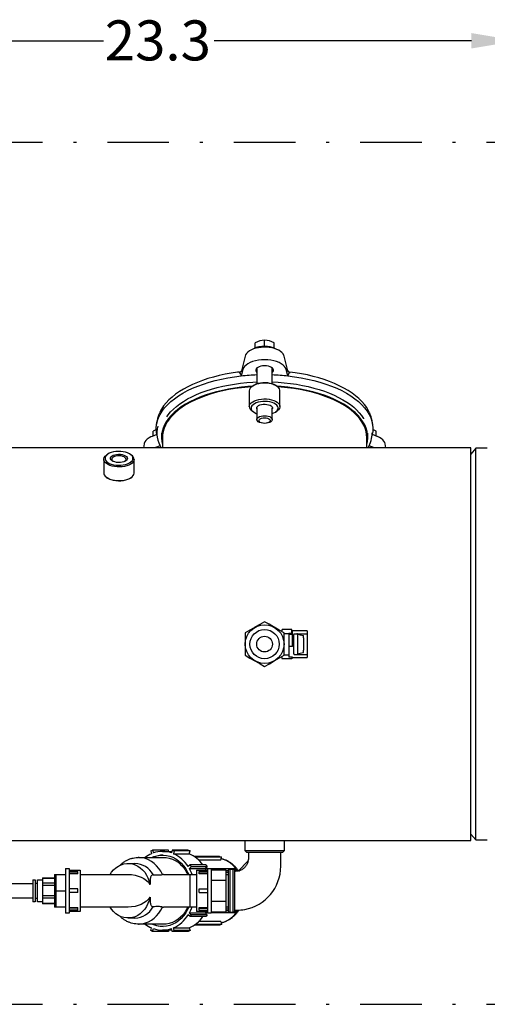
# Model space of a CAD drawing. Units: millimetres. Extents: x -269 to -60, y 259 to 415.
# Drawn here: x -136 to -121, y 303 to 335 of the extents above; entities that cross this region are included whole.
import ezdxf

# ---------------------------------------------------------------- set-up
doc = ezdxf.new("R2010")
doc.units = ezdxf.units.MM
doc.linetypes.add('DASHDOT', pattern=[1, 0.5, -0.25, 0, -0.25])
doc.linetypes.add('SLD-Solid', pattern=[0])
doc.layers.add('CENTER', color=7, linetype='Continuous')
doc.styles.add('style13', font='arialbd.ttf', dxfattribs={"height": 1.3})

msp = doc.modelspace()

# ---------------------------------------------------------------- linework, layer by layer
at = {"color": 7, "linetype": 'Continuous', "lineweight": 25}
for p, q in [((-141.813, 334.08), (-133.465, 334.08)), ((-121.526, 334.08), (-129.874, 334.08)), ((-128.863, 307.774), (-128.863, 308.111)), ((-127.604, 308.111), (-127.604, 307.774)), ((-131.928, 307.77), (-131.867, 307.795)), ((-131.928, 307.77), (-131.904, 307.679)), ((-131.867, 307.795), (-131.842, 307.704)), ((-131.354, 307.795), (-131.867, 307.795)), ((-131.731, 307.615), (-131.626, 307.633)), ((-131.626, 307.633), (-131.521, 307.636)), ((-131.547, 307.755), (-131.239, 307.755)), ((-131.521, 307.636), (-131.416, 307.625)), ((-131.416, 307.625), (-131.312, 307.601)), ((-131.343, 307.755), (-131.354, 307.795)), ((-131.228, 307.795), (-131.253, 307.704)), ((-131.228, 307.795), (-131.166, 307.77)), ((-130.715, 307.795), (-131.228, 307.795)), ((-131.166, 307.77), (-131.191, 307.679)), ((-131.191, 307.679), (-130.678, 307.679)), ((-130.654, 307.77), (-131.166, 307.77)), ((-130.715, 307.795), (-130.654, 307.77)), ((-130.678, 307.679), (-130.654, 307.77)), ((-128.824, 307.734), (-128.863, 307.774)), ((-127.604, 307.774), (-128.863, 307.774)), ((-128.824, 307.734), (-127.643, 307.734)), ((-127.604, 307.774), (-127.643, 307.734)), ((-132.977, 307.274), (-132.891, 307.316)), ((-132.891, 307.316), (-132.801, 307.345)), ((-132.801, 307.345), (-132.709, 307.359)), ((-132.709, 307.359), (-132.616, 307.359)), ((-132.662, 307.361), (-132.439, 307.361)), ((-132.616, 307.359), (-132.524, 307.345)), ((-132.524, 307.345), (-132.434, 307.316)), ((-132.434, 307.316), (-132.348, 307.274)), ((-132.328, 307.558), (-132.341, 307.558)), ((-132.328, 307.558), (-131.503, 307.558)), ((-132.299, 307.557), (-132.328, 307.558)), ((-132.198, 307.546), (-132.299, 307.557)), ((-132.098, 307.521), (-132.198, 307.546)), ((-132.001, 307.482), (-132.098, 307.521)), ((-131.908, 307.43), (-132.001, 307.482)), ((-131.821, 307.366), (-131.908, 307.43)), ((-131.894, 307.558), (-131.833, 307.584)), ((-131.833, 307.584), (-131.731, 307.615)), ((-131.74, 307.29), (-131.821, 307.366)), ((-131.503, 307.558), (-131.426, 307.554)), ((-131.426, 307.554), (-131.326, 307.536)), ((-131.326, 307.536), (-131.227, 307.505)), ((-131.312, 307.601), (-131.212, 307.563)), ((-131.227, 307.505), (-131.132, 307.46)), ((-131.212, 307.563), (-131.115, 307.511)), ((-131.132, 307.46), (-131.042, 307.402)), ((-131.115, 307.511), (-131.024, 307.447)), ((-131.042, 307.402), (-130.958, 307.332)), ((-131.024, 307.447), (-130.939, 307.372)), ((-130.958, 307.332), (-130.881, 307.251)), ((-130.939, 307.372), (-130.861, 307.285)), ((-130.65, 307.315), (-130.714, 307.259)), ((-130.65, 307.315), (-130.612, 307.251)), ((-130.137, 307.315), (-130.65, 307.315)), ((-129.694, 307.592), (-130.52, 307.592)), ((-129.632, 307.567), (-130.485, 307.567)), ((-129.658, 307.473), (-130.375, 307.473)), ((-130.137, 307.315), (-130.099, 307.251)), ((-129.694, 307.592), (-129.632, 307.567)), ((-129.658, 307.473), (-129.632, 307.567)), ((-128.775, 307.432), (-129.083, 307.124)), ((-128.765, 307.426), (-128.775, 307.432)), ((-135.046, 307.007), (-134.692, 307.007)), ((-135.046, 307.007), (-135.046, 305.944)), ((-135.007, 307.007), (-135.007, 305.944)), ((-134.692, 307.203), (-134.573, 307.203)), ((-134.692, 307.203), (-134.692, 305.747)), ((-134.573, 307.203), (-134.573, 305.747)), ((-134.573, 307.144), (-134.219, 307.144)), ((-134.298, 307.103), (-134.573, 307.103)), ((-134.298, 307.044), (-134.573, 307.044)), ((-134.298, 307.023), (-134.573, 307.023)), ((-134.298, 307.023), (-134.298, 307.103)), ((-134.219, 307.144), (-134.219, 305.806)), ((-134.219, 307.005), (-132.662, 307.005)), ((-133.248, 307.005), (-133.2, 307.075)), ((-133.2, 307.075), (-133.133, 307.152)), ((-133.133, 307.152), (-133.058, 307.219)), ((-133.058, 307.219), (-132.977, 307.274)), ((-132.348, 307.274), (-132.267, 307.219)), ((-132.267, 307.219), (-132.192, 307.152)), ((-132.192, 307.152), (-132.125, 307.075)), ((-132.125, 307.075), (-132.066, 306.987)), ((-132.066, 306.987), (-132.018, 306.891)), ((-131.668, 307.203), (-131.74, 307.29)), ((-131.603, 307.107), (-131.668, 307.203)), ((-131.549, 307.002), (-131.603, 307.107)), ((-131.516, 307.005), (-130.44, 307.005)), ((-130.881, 307.251), (-130.812, 307.16)), ((-130.861, 307.285), (-130.792, 307.188)), ((-130.812, 307.16), (-130.752, 307.06)), ((-130.792, 307.188), (-130.732, 307.083)), ((-130.752, 307.06), (-130.725, 307.005)), ((-130.732, 307.083), (-130.696, 307.005)), ((-130.612, 307.251), (-130.676, 307.195)), ((-130.676, 307.195), (-130.163, 307.195)), ((-130.656, 307.007), (-130.44, 307.007)), ((-130.656, 307.007), (-130.656, 305.944)), ((-130.099, 307.251), (-130.612, 307.251)), ((-130.44, 307.144), (-130.085, 307.144)), ((-130.44, 307.144), (-130.44, 305.806)), ((-130.361, 307.023), (-130.361, 307.103)), ((-130.361, 307.103), (-130.085, 307.103)), ((-130.361, 307.044), (-130.085, 307.044)), ((-130.085, 307.023), (-130.361, 307.023)), ((-130.163, 307.195), (-130.099, 307.251)), ((-130.163, 307.195), (-130.136, 307.144)), ((-130.085, 307.19), (-130.16, 307.19)), ((-130.085, 307.203), (-129.967, 307.203)), ((-130.085, 307.203), (-130.085, 305.747)), ((-129.967, 307.203), (-129.967, 305.747)), ((-129.204, 307.19), (-129.967, 307.19)), ((-129.967, 307.157), (-129.495, 307.157)), ((-129.495, 307.157), (-129.495, 305.793)), ((-129.416, 307.126), (-129.495, 307.126)), ((-129.416, 307.068), (-129.495, 307.068)), ((-129.495, 307.007), (-129.416, 307.007)), ((-129.416, 307.12), (-129.416, 305.83)), ((-129.355, 307.181), (-129.262, 307.181)), ((-129.355, 305.769), (-129.355, 307.181)), ((-129.262, 307.181), (-129.262, 305.769)), ((-129.204, 307.19), (-129.166, 307.126)), ((-129.166, 307.126), (-129.201, 307.126)), ((-129.201, 307.095), (-129.166, 307.126)), ((-129.201, 305.83), (-129.201, 307.12)), ((-129.083, 307.124), (-129.049, 307.124)), ((-137.716, 306.711), (-135.755, 306.711)), ((-135.755, 306.835), (-135.676, 306.835)), ((-135.755, 306.835), (-135.755, 306.115)), ((-135.676, 306.835), (-135.676, 306.115)), ((-135.676, 306.725), (-135.597, 306.725)), ((-135.597, 306.835), (-135.44, 306.835)), ((-135.597, 306.115), (-135.597, 306.835)), ((-135.44, 306.895), (-135.046, 306.895)), ((-135.44, 306.895), (-135.44, 306.055)), ((-135.44, 306.885), (-135.046, 306.885)), ((-135.046, 306.723), (-135.44, 306.723)), ((-135.44, 306.656), (-135.046, 306.656)), ((-132.018, 306.891), (-131.979, 306.788)), ((-131.979, 306.788), (-131.952, 306.681)), ((-129.967, 306.816), (-129.495, 306.816)), ((-135.007, 306.475), (-134.692, 306.475)), ((-134.298, 306.534), (-134.573, 306.534)), ((-134.298, 306.416), (-134.573, 306.416)), ((-134.298, 306.416), (-134.298, 306.534)), ((-130.361, 306.534), (-130.085, 306.534)), ((-130.361, 306.416), (-130.361, 306.534)), ((-130.361, 306.416), (-130.085, 306.416)), ((-135.755, 306.239), (-137.716, 306.239)), ((-135.676, 306.115), (-135.755, 306.115)), ((-135.597, 306.225), (-135.676, 306.225)), ((-135.44, 306.115), (-135.597, 306.115)), ((-135.046, 306.315), (-135.44, 306.315)), ((-135.44, 306.246), (-135.046, 306.246)), ((-135.046, 306.067), (-135.44, 306.067)), ((-135.046, 306.055), (-135.44, 306.055)), ((-132.018, 306.059), (-132.066, 305.963)), ((-131.979, 306.162), (-132.018, 306.059)), ((-131.952, 306.27), (-131.979, 306.162)), ((-129.967, 306.134), (-129.495, 306.134)), ((-134.692, 305.944), (-135.046, 305.944)), ((-134.573, 305.747), (-134.692, 305.747)), ((-134.573, 305.927), (-134.298, 305.927)), ((-134.298, 305.906), (-134.573, 305.906)), ((-134.298, 305.847), (-134.573, 305.847)), ((-134.219, 305.806), (-134.573, 305.806)), ((-134.298, 305.847), (-134.298, 305.927)), ((-132.662, 305.946), (-134.219, 305.946)), ((-133.2, 305.876), (-133.248, 305.946)), ((-133.133, 305.798), (-133.2, 305.876)), ((-133.058, 305.731), (-133.133, 305.798)), ((-132.977, 305.676), (-133.058, 305.731)), ((-132.267, 305.731), (-132.348, 305.676)), ((-132.192, 305.798), (-132.267, 305.731)), ((-132.125, 305.876), (-132.192, 305.798)), ((-132.066, 305.963), (-132.125, 305.876)), ((-131.74, 305.66), (-131.668, 305.747)), ((-131.668, 305.747), (-131.603, 305.843)), ((-131.603, 305.843), (-131.549, 305.948)), ((-131.549, 305.948), (-131.516, 305.947)), ((-130.44, 305.946), (-131.516, 305.946)), ((-130.881, 305.699), (-130.958, 305.618)), ((-130.812, 305.79), (-130.881, 305.699)), ((-130.792, 305.762), (-130.861, 305.665)), ((-130.752, 305.89), (-130.812, 305.79)), ((-130.732, 305.867), (-130.792, 305.762)), ((-130.725, 305.946), (-130.752, 305.89)), ((-130.696, 305.946), (-130.732, 305.867)), ((-130.612, 305.699), (-130.676, 305.755)), ((-130.676, 305.755), (-130.163, 305.755)), ((-130.44, 305.944), (-130.656, 305.944)), ((-130.612, 305.699), (-130.65, 305.635)), ((-130.099, 305.699), (-130.612, 305.699)), ((-130.085, 305.806), (-130.44, 305.806)), ((-130.361, 305.927), (-130.085, 305.927)), ((-130.361, 305.847), (-130.361, 305.927)), ((-130.361, 305.906), (-130.085, 305.906)), ((-130.361, 305.847), (-130.085, 305.847)), ((-130.136, 305.806), (-130.163, 305.755)), ((-130.163, 305.755), (-130.099, 305.699)), ((-130.085, 305.761), (-130.16, 305.761)), ((-130.099, 305.699), (-130.137, 305.635)), ((-129.967, 305.747), (-130.085, 305.747)), ((-129.967, 305.793), (-129.495, 305.793)), ((-129.204, 305.761), (-129.967, 305.761)), ((-129.416, 305.944), (-129.495, 305.944)), ((-129.416, 305.883), (-129.495, 305.883)), ((-129.416, 305.824), (-129.495, 305.824)), ((-129.262, 305.769), (-129.355, 305.769)), ((-129.166, 305.824), (-129.204, 305.761)), ((-129.201, 305.855), (-129.166, 305.824)), ((-129.166, 305.824), (-129.201, 305.824)), ((-132.891, 305.634), (-132.977, 305.676)), ((-132.801, 305.605), (-132.891, 305.634)), ((-132.709, 305.591), (-132.801, 305.605)), ((-132.616, 305.591), (-132.709, 305.591)), ((-132.439, 305.589), (-132.662, 305.589)), ((-132.524, 305.605), (-132.616, 305.591)), ((-132.434, 305.634), (-132.524, 305.605)), ((-132.348, 305.676), (-132.434, 305.634)), ((-131.503, 305.392), (-132.328, 305.392)), ((-132.328, 305.392), (-132.317, 305.392)), ((-132.317, 305.392), (-132.299, 305.393)), ((-132.299, 305.393), (-132.198, 305.404)), ((-132.198, 305.404), (-132.098, 305.429)), ((-132.098, 305.429), (-132.001, 305.468)), ((-132.001, 305.468), (-131.908, 305.52)), ((-131.908, 305.52), (-131.821, 305.584)), ((-131.833, 305.367), (-131.894, 305.392)), ((-131.821, 305.584), (-131.74, 305.66)), ((-131.426, 305.396), (-131.503, 305.392)), ((-131.326, 305.414), (-131.426, 305.396)), ((-131.227, 305.445), (-131.326, 305.414)), ((-131.212, 305.387), (-131.312, 305.349)), ((-131.132, 305.49), (-131.227, 305.445)), ((-131.115, 305.439), (-131.212, 305.387)), ((-131.042, 305.548), (-131.132, 305.49)), ((-131.024, 305.503), (-131.115, 305.439)), ((-130.958, 305.618), (-131.042, 305.548)), ((-130.939, 305.579), (-131.024, 305.503)), ((-130.861, 305.665), (-130.939, 305.579)), ((-130.65, 305.635), (-130.714, 305.691)), ((-130.137, 305.635), (-130.65, 305.635)), ((-129.632, 305.383), (-130.485, 305.383)), ((-129.658, 305.477), (-130.375, 305.477)), ((-129.632, 305.383), (-129.694, 305.358)), ((-129.658, 305.477), (-129.632, 305.383)), ((-131.928, 305.18), (-131.904, 305.271)), ((-131.867, 305.155), (-131.928, 305.18)), ((-131.867, 305.155), (-131.842, 305.247)), ((-131.354, 305.155), (-131.867, 305.155)), ((-131.731, 305.335), (-131.833, 305.367)), ((-131.626, 305.318), (-131.731, 305.335)), ((-131.521, 305.314), (-131.626, 305.318)), ((-131.239, 305.196), (-131.547, 305.196)), ((-131.416, 305.325), (-131.521, 305.314)), ((-131.312, 305.349), (-131.416, 305.325)), ((-131.343, 305.196), (-131.354, 305.155)), ((-131.228, 305.155), (-131.253, 305.247)), ((-131.166, 305.18), (-131.228, 305.155)), ((-130.715, 305.155), (-131.228, 305.155)), ((-131.166, 305.18), (-131.191, 305.271)), ((-131.191, 305.271), (-130.678, 305.271)), ((-130.654, 305.18), (-131.166, 305.18)), ((-130.654, 305.18), (-130.715, 305.155)), ((-130.678, 305.271), (-130.654, 305.18)), ((-129.694, 305.358), (-130.52, 305.358))]:
    msp.add_line(p, q, dxfattribs=at)
at = {"color": 7, "linetype": 'SLD-Solid', "lineweight": 25}
for p, q in [((-128.541, 324.101), (-128.541, 324.267)), ((-128.235, 324.159), (-128.235, 324.355)), ((-127.928, 324.101), (-127.928, 324.267)), ((-128.821, 323.926), (-128.852, 323.878)), ((-128.779, 323.97), (-128.821, 323.926)), ((-128.725, 324.009), (-128.779, 323.97)), ((-128.663, 324.043), (-128.725, 324.009)), ((-128.592, 324.071), (-128.663, 324.043)), ((-128.515, 324.095), (-128.592, 324.071)), ((-128.432, 324.112), (-128.515, 324.095)), ((-128.346, 324.123), (-128.432, 324.112)), ((-128.258, 324.128), (-128.346, 324.123)), ((-128.169, 324.126), (-128.258, 324.128)), ((-128.081, 324.118), (-128.169, 324.126)), ((-127.997, 324.104), (-128.081, 324.118)), ((-127.916, 324.084), (-127.997, 324.104)), ((-127.842, 324.058), (-127.916, 324.084)), ((-127.775, 324.027), (-127.842, 324.058)), ((-127.717, 323.991), (-127.775, 324.027)), ((-127.67, 323.951), (-127.717, 323.991)), ((-127.634, 323.908), (-127.67, 323.951)), ((-128.868, 323.835), (-128.985, 323.358)), ((-128.869, 323.832), (-128.868, 323.835)), ((-128.852, 323.878), (-128.868, 323.835)), ((-128.704, 323.628), (-128.776, 323.591)), ((-128.623, 323.659), (-128.704, 323.628)), ((-128.533, 323.684), (-128.623, 323.659)), ((-128.437, 323.702), (-128.533, 323.684)), ((-128.337, 323.713), (-128.437, 323.702)), ((-128.235, 323.717), (-128.337, 323.713)), ((-128.132, 323.713), (-128.235, 323.717)), ((-128.032, 323.702), (-128.132, 323.713)), ((-127.936, 323.684), (-128.032, 323.702)), ((-127.847, 323.659), (-127.936, 323.684)), ((-127.765, 323.628), (-127.847, 323.659)), ((-127.693, 323.591), (-127.765, 323.628)), ((-127.61, 323.862), (-127.634, 323.908)), ((-127.601, 323.835), (-127.61, 323.862)), ((-127.601, 323.832), (-127.601, 323.835)), ((-127.484, 323.357), (-127.601, 323.835)), ((-129.316, 323.284), (-129.512, 323.248)), ((-129.116, 323.313), (-129.316, 323.284)), ((-129.057, 323.321), (-129.116, 323.313)), ((-128.938, 323.406), (-128.99, 323.195)), ((-128.918, 323.456), (-128.938, 323.406)), ((-128.884, 323.504), (-128.918, 323.456)), ((-128.836, 323.55), (-128.884, 323.504)), ((-128.776, 323.591), (-128.836, 323.55)), ((-128.513, 323.414), (-128.52, 323.382)), ((-128.52, 323.382), (-128.52, 323.372)), ((-128.492, 323.444), (-128.513, 323.414)), ((-128.458, 323.471), (-128.492, 323.444)), ((-128.485, 323.451), (-128.485, 322.943)), ((-128.413, 323.494), (-128.458, 323.471)), ((-128.358, 323.511), (-128.413, 323.494)), ((-128.298, 323.521), (-128.358, 323.511)), ((-128.235, 323.525), (-128.298, 323.521)), ((-128.171, 323.521), (-128.235, 323.525)), ((-128.111, 323.511), (-128.171, 323.521)), ((-128.057, 323.494), (-128.111, 323.511)), ((-128.011, 323.471), (-128.057, 323.494)), ((-127.977, 323.444), (-128.011, 323.471)), ((-127.985, 322.943), (-127.985, 323.451)), ((-127.956, 323.414), (-127.977, 323.444)), ((-127.949, 323.382), (-127.956, 323.414)), ((-127.949, 323.372), (-127.949, 323.382)), ((-127.633, 323.55), (-127.693, 323.591)), ((-127.585, 323.504), (-127.633, 323.55)), ((-127.551, 323.456), (-127.585, 323.504)), ((-127.531, 323.406), (-127.551, 323.456)), ((-127.48, 323.195), (-127.531, 323.406)), ((-127.239, 323.297), (-127.412, 323.321)), ((-127.041, 323.264), (-127.239, 323.297)), ((-130.412, 322.986), (-130.572, 322.918)), ((-130.245, 323.049), (-130.412, 322.986)), ((-130.071, 323.107), (-130.245, 323.049)), ((-130.22, 322.932), (-130.031, 322.993)), ((-129.89, 323.16), (-130.071, 323.107)), ((-130.031, 322.993), (-129.834, 323.047)), ((-129.704, 323.207), (-129.89, 323.16)), ((-129.834, 323.047), (-129.631, 323.095)), ((-129.512, 323.248), (-129.704, 323.207)), ((-129.631, 323.095), (-129.422, 323.136)), ((-129.422, 323.136), (-129.208, 323.17)), ((-129.208, 323.17), (-128.991, 323.198)), ((-129.013, 322.959), (-128.814, 322.979)), ((-128.992, 323.189), (-128.991, 323.198)), ((-128.99, 323.195), (-128.992, 323.189)), ((-128.814, 322.979), (-128.612, 322.994)), ((-128.612, 322.994), (-128.485, 322.999)), ((-128.442, 322.956), (-128.37, 322.971)), ((-128.37, 322.971), (-128.293, 322.98)), ((-128.293, 322.98), (-128.215, 322.982)), ((-128.215, 322.982), (-128.137, 322.977)), ((-128.137, 322.977), (-128.063, 322.965)), ((-128.063, 322.965), (-127.994, 322.946)), ((-127.985, 323), (-127.798, 322.99)), ((-127.798, 322.99), (-127.597, 322.974)), ((-127.597, 322.974), (-127.398, 322.952)), ((-127.478, 323.189), (-127.48, 323.195)), ((-127.479, 323.198), (-127.478, 323.189)), ((-127.479, 323.198), (-127.261, 323.17)), ((-127.261, 323.17), (-127.047, 323.136)), ((-127.047, 323.136), (-126.838, 323.095)), ((-126.847, 323.226), (-127.041, 323.264)), ((-126.658, 323.181), (-126.847, 323.226)), ((-126.838, 323.095), (-126.635, 323.047)), ((-126.475, 323.131), (-126.658, 323.181)), ((-126.635, 323.047), (-126.439, 322.993)), ((-126.298, 323.075), (-126.475, 323.131)), ((-126.439, 322.993), (-126.249, 322.932)), ((-126.128, 323.014), (-126.298, 323.075)), ((-125.965, 322.948), (-126.128, 323.014)), ((-130.999, 322.685), (-131.122, 322.599)), ((-130.866, 322.767), (-130.999, 322.685)), ((-130.889, 322.634), (-130.736, 322.717)), ((-130.723, 322.845), (-130.866, 322.767)), ((-130.736, 322.717), (-130.573, 322.794)), ((-130.572, 322.918), (-130.723, 322.845)), ((-130.573, 322.794), (-130.401, 322.866)), ((-130.446, 322.589), (-130.289, 322.654)), ((-130.401, 322.866), (-130.22, 322.932)), ((-130.289, 322.654), (-130.125, 322.713)), ((-130.125, 322.713), (-129.954, 322.768)), ((-129.797, 322.68), (-129.985, 322.626)), ((-129.781, 322.665), (-129.968, 322.612)), ((-129.954, 322.768), (-129.776, 322.817)), ((-129.602, 322.727), (-129.797, 322.68)), ((-129.589, 322.712), (-129.781, 322.665)), ((-129.776, 322.817), (-129.592, 322.861)), ((-129.402, 322.768), (-129.602, 322.727)), ((-129.592, 322.861), (-129.403, 322.9)), ((-129.39, 322.753), (-129.589, 322.712)), ((-129.403, 322.9), (-129.21, 322.932)), ((-129.196, 322.803), (-129.402, 322.768)), ((-129.187, 322.787), (-129.39, 322.753)), ((-129.21, 322.932), (-129.013, 322.959)), ((-128.987, 322.83), (-129.196, 322.803)), ((-128.979, 322.814), (-129.187, 322.787)), ((-128.774, 322.851), (-128.987, 322.83)), ((-128.769, 322.835), (-128.979, 322.814)), ((-128.631, 322.861), (-128.774, 322.851)), ((-128.656, 322.843), (-128.769, 322.835)), ((-128.723, 322.754), (-128.731, 322.712)), ((-128.731, 322.712), (-128.731, 322.201)), ((-128.702, 322.795), (-128.723, 322.754)), ((-128.668, 322.833), (-128.702, 322.795)), ((-128.621, 322.868), (-128.668, 322.833)), ((-128.591, 322.89), (-128.64, 322.856)), ((-128.562, 322.899), (-128.621, 322.868)), ((-128.591, 322.89), (-128.564, 322.907)), ((-128.564, 322.907), (-128.507, 322.934)), ((-128.495, 322.924), (-128.562, 322.899)), ((-128.507, 322.934), (-128.442, 322.956)), ((-128.42, 322.943), (-128.495, 322.924)), ((-128.339, 322.955), (-128.42, 322.943)), ((-128.256, 322.96), (-128.339, 322.955)), ((-128.172, 322.959), (-128.256, 322.96)), ((-128.089, 322.95), (-128.172, 322.959)), ((-128.011, 322.934), (-128.089, 322.95)), ((-127.94, 322.912), (-128.011, 322.934)), ((-127.994, 322.946), (-127.933, 322.922)), ((-127.876, 322.884), (-127.94, 322.912)), ((-127.933, 322.922), (-127.881, 322.892)), ((-127.881, 322.892), (-127.878, 322.89)), ((-127.83, 322.856), (-127.878, 322.89)), ((-127.824, 322.851), (-127.876, 322.884)), ((-127.695, 322.851), (-127.838, 322.861)), ((-127.783, 322.815), (-127.824, 322.851)), ((-127.7, 322.835), (-127.813, 322.843)), ((-127.755, 322.775), (-127.783, 322.815)), ((-127.74, 322.734), (-127.755, 322.775)), ((-127.739, 322.712), (-127.74, 322.734)), ((-127.739, 322.201), (-127.739, 322.712)), ((-127.49, 322.814), (-127.7, 322.835)), ((-127.482, 322.83), (-127.695, 322.851)), ((-127.282, 322.787), (-127.49, 322.814)), ((-127.273, 322.803), (-127.482, 322.83)), ((-127.398, 322.952), (-127.202, 322.923)), ((-127.079, 322.753), (-127.282, 322.787)), ((-127.067, 322.768), (-127.273, 322.803)), ((-127.202, 322.923), (-127.01, 322.889)), ((-126.881, 322.712), (-127.079, 322.753)), ((-126.867, 322.727), (-127.067, 322.768)), ((-127.01, 322.889), (-126.823, 322.849)), ((-126.688, 322.665), (-126.881, 322.712)), ((-126.672, 322.68), (-126.867, 322.727)), ((-126.823, 322.849), (-126.64, 322.803)), ((-126.501, 322.612), (-126.688, 322.665)), ((-126.484, 322.626), (-126.672, 322.68)), ((-126.64, 322.803), (-126.464, 322.752)), ((-126.464, 322.752), (-126.295, 322.696)), ((-126.295, 322.696), (-126.133, 322.635)), ((-126.249, 322.932), (-126.068, 322.866)), ((-126.068, 322.866), (-125.896, 322.794)), ((-125.81, 322.877), (-125.965, 322.948)), ((-125.896, 322.794), (-125.733, 322.717)), ((-125.664, 322.801), (-125.81, 322.877)), ((-125.733, 322.717), (-125.58, 322.634)), ((-125.526, 322.721), (-125.664, 322.801)), ((-125.399, 322.637), (-125.526, 322.721)), ((-131.338, 322.416), (-131.429, 322.319)), ((-131.385, 322.261), (-131.279, 322.36)), ((-131.236, 322.509), (-131.338, 322.416)), ((-131.279, 322.36), (-131.161, 322.456)), ((-131.122, 322.599), (-131.236, 322.509)), ((-131.161, 322.456), (-131.03, 322.547)), ((-131.03, 322.547), (-130.889, 322.634)), ((-130.985, 322.288), (-130.864, 322.369)), ((-130.864, 322.369), (-130.734, 322.447)), ((-130.658, 322.354), (-130.802, 322.273)), ((-130.633, 322.343), (-130.776, 322.263)), ((-130.734, 322.447), (-130.594, 322.52)), ((-130.503, 322.43), (-130.658, 322.354)), ((-130.48, 322.418), (-130.633, 322.343)), ((-130.594, 322.52), (-130.446, 322.589)), ((-130.339, 322.501), (-130.503, 322.43)), ((-130.318, 322.488), (-130.48, 322.418)), ((-130.166, 322.566), (-130.339, 322.501)), ((-130.147, 322.553), (-130.318, 322.488)), ((-129.985, 322.626), (-130.166, 322.566)), ((-129.968, 322.612), (-130.147, 322.553)), ((-128.668, 322.322), (-128.621, 322.357)), ((-128.621, 322.357), (-128.562, 322.387)), ((-128.562, 322.387), (-128.495, 322.412)), ((-128.442, 322.342), (-128.507, 322.321)), ((-128.495, 322.412), (-128.42, 322.431)), ((-128.37, 322.358), (-128.442, 322.342)), ((-128.42, 322.431), (-128.339, 322.444)), ((-128.293, 322.366), (-128.37, 322.358)), ((-128.339, 322.444), (-128.256, 322.449)), ((-128.215, 322.368), (-128.293, 322.366)), ((-128.256, 322.449), (-128.172, 322.447)), ((-128.137, 322.363), (-128.215, 322.368)), ((-128.172, 322.447), (-128.089, 322.438)), ((-128.063, 322.351), (-128.137, 322.363)), ((-128.089, 322.438), (-128.011, 322.423)), ((-127.994, 322.332), (-128.063, 322.351)), ((-128.011, 322.423), (-127.94, 322.4)), ((-127.933, 322.308), (-127.994, 322.332)), ((-127.94, 322.4), (-127.876, 322.373)), ((-127.876, 322.373), (-127.824, 322.34)), ((-127.824, 322.34), (-127.783, 322.303)), ((-126.322, 322.553), (-126.501, 322.612)), ((-126.303, 322.566), (-126.484, 322.626)), ((-126.151, 322.488), (-126.322, 322.553)), ((-126.13, 322.501), (-126.303, 322.566)), ((-125.989, 322.418), (-126.151, 322.488)), ((-126.133, 322.635), (-125.978, 322.569)), ((-125.966, 322.43), (-126.13, 322.501)), ((-125.836, 322.343), (-125.989, 322.418)), ((-125.978, 322.569), (-125.833, 322.499)), ((-125.812, 322.354), (-125.966, 322.43)), ((-125.693, 322.263), (-125.836, 322.343)), ((-125.833, 322.499), (-125.696, 322.424)), ((-125.667, 322.273), (-125.812, 322.354)), ((-125.696, 322.424), (-125.568, 322.346)), ((-125.58, 322.634), (-125.439, 322.547)), ((-125.568, 322.346), (-125.451, 322.264)), ((-125.439, 322.547), (-125.308, 322.456)), ((-125.281, 322.549), (-125.399, 322.637)), ((-125.308, 322.456), (-125.19, 322.36)), ((-125.174, 322.457), (-125.281, 322.549)), ((-125.19, 322.36), (-125.084, 322.261)), ((-125.078, 322.362), (-125.174, 322.457)), ((-124.994, 322.265), (-125.078, 322.362)), ((-131.577, 322.118), (-131.633, 322.015)), ((-131.625, 321.947), (-131.558, 322.054)), ((-131.509, 322.22), (-131.577, 322.118)), ((-131.558, 322.054), (-131.478, 322.159)), ((-131.429, 322.319), (-131.509, 322.22)), ((-131.478, 322.159), (-131.385, 322.261)), ((-131.361, 321.934), (-131.283, 322.026)), ((-131.283, 322.026), (-131.194, 322.117)), ((-131.168, 322.005), (-131.266, 321.909)), ((-131.194, 322.117), (-131.095, 322.204)), ((-131.058, 322.098), (-131.168, 322.005)), ((-131.03, 322.089), (-131.139, 321.997)), ((-131.095, 322.204), (-130.985, 322.288)), ((-130.936, 322.188), (-131.058, 322.098)), ((-130.909, 322.178), (-131.03, 322.089)), ((-130.802, 322.273), (-130.936, 322.188)), ((-130.776, 322.263), (-130.909, 322.178)), ((-128.731, 322.201), (-128.723, 322.243)), ((-128.723, 322.243), (-128.702, 322.284)), ((-128.702, 322.284), (-128.668, 322.322)), ((-128.665, 322.189), (-128.672, 322.15)), ((-128.672, 322.15), (-128.665, 322.111)), ((-128.644, 322.227), (-128.665, 322.189)), ((-128.665, 322.111), (-128.644, 322.073)), ((-128.61, 322.262), (-128.644, 322.227)), ((-128.644, 322.073), (-128.61, 322.038)), ((-128.64, 322.058), (-128.591, 322.024)), ((-128.564, 322.294), (-128.61, 322.262)), ((-128.61, 322.038), (-128.564, 322.006)), ((-128.507, 322.321), (-128.564, 322.294)), ((-128.564, 322.006), (-128.507, 321.979)), ((-128.49, 322.15), (-128.484, 322.179)), ((-128.485, 322.123), (-128.49, 322.15)), ((-128.485, 322.16), (-128.485, 321.779)), ((-128.484, 322.179), (-128.463, 322.207)), ((-128.463, 322.207), (-128.431, 322.232)), ((-128.431, 322.232), (-128.387, 322.253)), ((-128.387, 322.253), (-128.336, 322.267)), ((-128.336, 322.267), (-128.279, 322.276)), ((-128.279, 322.276), (-128.22, 322.278)), ((-128.22, 322.278), (-128.161, 322.272)), ((-128.161, 322.272), (-128.107, 322.261)), ((-128.107, 322.261), (-128.059, 322.243)), ((-128.059, 322.243), (-128.021, 322.22)), ((-128.021, 322.22), (-127.994, 322.194)), ((-127.994, 322.194), (-127.98, 322.165)), ((-127.985, 321.779), (-127.985, 322.16)), ((-127.98, 322.135), (-127.985, 322.123)), ((-127.98, 322.165), (-127.98, 322.135)), ((-127.881, 322.278), (-127.933, 322.308)), ((-127.933, 321.992), (-127.881, 322.021)), ((-127.841, 322.245), (-127.881, 322.278)), ((-127.881, 322.021), (-127.841, 322.055)), ((-127.878, 322.024), (-127.83, 322.058)), ((-127.813, 322.208), (-127.841, 322.245)), ((-127.841, 322.055), (-127.813, 322.092)), ((-127.824, 322.062), (-127.83, 322.058)), ((-127.783, 322.099), (-127.824, 322.062)), ((-127.799, 322.17), (-127.813, 322.208)), ((-127.813, 322.092), (-127.799, 322.13)), ((-127.799, 322.13), (-127.799, 322.17)), ((-127.783, 322.303), (-127.755, 322.264)), ((-127.755, 322.139), (-127.783, 322.099)), ((-127.755, 322.264), (-127.74, 322.222)), ((-127.74, 322.18), (-127.755, 322.139)), ((-127.74, 322.222), (-127.74, 322.18)), ((-125.561, 322.178), (-125.693, 322.263)), ((-125.534, 322.188), (-125.667, 322.273)), ((-125.44, 322.089), (-125.561, 322.178)), ((-125.411, 322.098), (-125.534, 322.188)), ((-125.451, 322.264), (-125.344, 322.179)), ((-125.33, 321.997), (-125.44, 322.089)), ((-125.301, 322.005), (-125.411, 322.098)), ((-125.344, 322.179), (-125.248, 322.091)), ((-125.203, 321.909), (-125.301, 322.005)), ((-125.248, 322.091), (-125.163, 322)), ((-125.084, 322.261), (-124.991, 322.159)), ((-124.921, 322.165), (-124.994, 322.265)), ((-124.991, 322.159), (-124.911, 322.054)), ((-124.86, 322.063), (-124.921, 322.165)), ((-124.911, 322.054), (-124.844, 321.947)), ((-124.838, 322.015), (-124.86, 322.063)), ((-131.74, 321.616), (-131.716, 321.727)), ((-131.72, 321.741), (-131.739, 321.624)), ((-131.716, 321.727), (-131.677, 321.838)), ((-131.677, 321.838), (-131.625, 321.947)), ((-131.424, 321.707), (-131.483, 321.603)), ((-131.392, 321.702), (-131.45, 321.598)), ((-131.352, 321.809), (-131.424, 321.707)), ((-131.41, 321.863), (-131.361, 321.934)), ((-131.32, 321.803), (-131.392, 321.702)), ((-131.266, 321.909), (-131.352, 321.809)), ((-131.236, 321.901), (-131.32, 321.803)), ((-131.139, 321.997), (-131.236, 321.901)), ((-128.507, 321.979), (-128.485, 321.971)), ((-128.483, 321.794), (-128.468, 321.823)), ((-128.483, 321.764), (-128.483, 321.794)), ((-128.468, 321.735), (-128.483, 321.764)), ((-128.468, 321.823), (-128.44, 321.85)), ((-128.44, 321.708), (-128.468, 321.735)), ((-128.44, 321.85), (-128.4, 321.873)), ((-128.4, 321.685), (-128.44, 321.708)), ((-128.416, 321.759), (-128.401, 321.784)), ((-128.416, 321.733), (-128.416, 321.759)), ((-128.401, 321.708), (-128.416, 321.733)), ((-128.401, 321.784), (-128.373, 321.806)), ((-128.373, 321.686), (-128.401, 321.708)), ((-128.4, 321.873), (-128.351, 321.89)), ((-128.351, 321.668), (-128.4, 321.685)), ((-128.373, 321.806), (-128.334, 321.823)), ((-128.334, 321.669), (-128.373, 321.686)), ((-128.351, 321.89), (-128.294, 321.9)), ((-128.334, 321.823), (-128.286, 321.834)), ((-128.294, 321.9), (-128.235, 321.904)), ((-128.286, 321.834), (-128.235, 321.837)), ((-128.235, 321.904), (-128.175, 321.9)), ((-128.235, 321.837), (-128.183, 321.834)), ((-128.183, 321.834), (-128.135, 321.823)), ((-128.175, 321.9), (-128.118, 321.89)), ((-128.135, 321.823), (-128.096, 321.806)), ((-128.096, 321.686), (-128.135, 321.669)), ((-128.118, 321.89), (-128.069, 321.873)), ((-128.069, 321.685), (-128.118, 321.668)), ((-128.096, 321.806), (-128.068, 321.784)), ((-128.068, 321.708), (-128.096, 321.686)), ((-128.069, 321.873), (-128.029, 321.85)), ((-128.029, 321.708), (-128.069, 321.685)), ((-128.068, 321.784), (-128.053, 321.759)), ((-128.053, 321.733), (-128.068, 321.708)), ((-128.053, 321.759), (-128.053, 321.733)), ((-128.029, 321.85), (-128.001, 321.823)), ((-128.001, 321.735), (-128.029, 321.708)), ((-128.001, 321.823), (-127.986, 321.794)), ((-127.986, 321.764), (-128.001, 321.735)), ((-127.986, 321.794), (-127.986, 321.764)), ((-127.985, 321.971), (-127.933, 321.992)), ((-125.233, 321.901), (-125.33, 321.997)), ((-125.149, 321.803), (-125.233, 321.901)), ((-125.118, 321.809), (-125.203, 321.909)), ((-125.163, 322), (-125.089, 321.907)), ((-125.077, 321.702), (-125.149, 321.803)), ((-125.045, 321.707), (-125.118, 321.809)), ((-125.089, 321.907), (-125.026, 321.813)), ((-125.019, 321.598), (-125.077, 321.702)), ((-124.986, 321.603), (-125.045, 321.707)), ((-125.026, 321.813), (-125.022, 321.804)), ((-124.844, 321.947), (-124.792, 321.838)), ((-124.792, 321.838), (-124.753, 321.727)), ((-124.753, 321.727), (-124.729, 321.616)), ((-124.73, 321.624), (-124.75, 321.741)), ((-131.809, 321.424), (-131.849, 321.402)), ((-131.849, 321.243), (-131.849, 321.402)), ((-131.744, 321.453), (-131.809, 321.424)), ((-131.75, 321.503), (-131.74, 321.616)), ((-131.746, 321.391), (-131.75, 321.503)), ((-131.739, 321.339), (-131.746, 321.391)), ((-131.56, 321.389), (-131.577, 321.281)), ((-131.528, 321.497), (-131.56, 321.389)), ((-131.526, 321.387), (-131.544, 321.281)), ((-131.483, 321.603), (-131.528, 321.497)), ((-131.495, 321.494), (-131.526, 321.387)), ((-131.45, 321.598), (-131.495, 321.494)), ((-128.294, 321.658), (-128.351, 321.668)), ((-128.286, 321.658), (-128.334, 321.669)), ((-128.235, 321.654), (-128.294, 321.658)), ((-128.235, 321.654), (-128.286, 321.658)), ((-128.183, 321.658), (-128.235, 321.654)), ((-128.175, 321.658), (-128.235, 321.654)), ((-128.135, 321.669), (-128.183, 321.658)), ((-128.118, 321.668), (-128.175, 321.658)), ((-124.974, 321.494), (-125.019, 321.598)), ((-124.941, 321.497), (-124.986, 321.603)), ((-124.943, 321.387), (-124.974, 321.494)), ((-124.925, 321.281), (-124.943, 321.387)), ((-124.91, 321.389), (-124.941, 321.497)), ((-124.892, 321.281), (-124.91, 321.389)), ((-124.723, 321.391), (-124.73, 321.339)), ((-124.729, 321.616), (-124.719, 321.503)), ((-124.719, 321.503), (-124.723, 321.391)), ((-124.66, 321.424), (-124.721, 321.451)), ((-124.62, 321.402), (-124.66, 321.424)), ((-124.62, 321.243), (-124.62, 321.402)), ((-132.119, 321.055), (-132.14, 321.006)), ((-132.085, 321.102), (-132.119, 321.055)), ((-132.04, 321.145), (-132.085, 321.102)), ((-131.984, 321.183), (-132.04, 321.145)), ((-131.92, 321.215), (-131.984, 321.183)), ((-131.883, 321.23), (-131.92, 321.215)), ((-131.73, 321.288), (-131.883, 321.23)), ((-131.739, 321.339), (-131.717, 321.207)), ((-131.581, 321.337), (-131.581, 321.2)), ((-131.577, 321.281), (-131.581, 321.173)), ((-131.581, 321.173), (-131.57, 321.065)), ((-131.57, 321.065), (-131.548, 320.964)), ((-131.544, 321.281), (-131.548, 321.2)), ((-131.548, 321.2), (-131.548, 320.861)), ((-124.922, 321.2), (-124.925, 321.281)), ((-124.922, 320.861), (-124.922, 321.2)), ((-124.922, 320.964), (-124.899, 321.065)), ((-124.899, 321.065), (-124.889, 321.173)), ((-124.889, 321.173), (-124.892, 321.281)), ((-124.888, 321.2), (-124.888, 321.337)), ((-124.752, 321.207), (-124.73, 321.339)), ((-124.587, 321.23), (-124.739, 321.288)), ((-124.574, 321.225), (-124.587, 321.23)), ((-124.51, 321.196), (-124.574, 321.225)), ((-124.451, 321.161), (-124.51, 321.196)), ((-124.402, 321.121), (-124.451, 321.161)), ((-124.365, 321.078), (-124.402, 321.121)), ((-124.339, 321.034), (-124.365, 321.078)), ((-129.138, 320.861), (-141.095, 320.861)), ((-133.137, 320.726), (-133.208, 320.707)), ((-133.06, 320.739), (-133.137, 320.726)), ((-132.979, 320.744), (-133.06, 320.739)), ((-132.898, 320.742), (-132.979, 320.744)), ((-132.819, 320.733), (-132.898, 320.742)), ((-132.744, 320.718), (-132.819, 320.733)), ((-132.144, 320.985), (-132.165, 320.861)), ((-132.14, 321.006), (-132.143, 320.981)), ((-131.626, 320.927), (-131.802, 320.861)), ((-129.028, 320.861), (-129.13, 320.861)), ((-128.796, 320.86), (-129.028, 320.861)), ((-128.56, 320.86), (-128.796, 320.86)), ((-128.28, 320.859), (-128.56, 320.86)), ((-127.999, 320.859), (-128.28, 320.859)), ((-127.731, 320.86), (-127.999, 320.859)), ((-127.467, 320.861), (-127.731, 320.86)), ((-127.344, 320.861), (-127.467, 320.861)), ((-121.542, 320.861), (-127.331, 320.861)), ((-124.667, 320.861), (-124.844, 320.927)), ((-124.325, 320.986), (-124.339, 321.034)), ((-124.325, 320.985), (-124.325, 320.986)), ((-124.305, 320.861), (-124.325, 320.985)), ((-121.542, 308.111), (-121.542, 320.861)), ((-121.385, 320.844), (-121.542, 320.657)), ((-121.01, 320.844), (-121.385, 320.844)), ((-121.385, 308.128), (-121.385, 320.844)), ((-133.451, 320.484), (-133.451, 320.041)), ((-133.449, 320.505), (-133.435, 320.546)), ((-133.449, 320.463), (-133.449, 320.505)), ((-133.435, 320.422), (-133.449, 320.463)), ((-133.435, 320.546), (-133.407, 320.585)), ((-133.407, 320.383), (-133.435, 320.422)), ((-133.395, 320.578), (-133.41, 320.538)), ((-133.41, 320.538), (-133.41, 320.498)), ((-133.41, 320.498), (-133.395, 320.458)), ((-133.407, 320.585), (-133.367, 320.622)), ((-133.367, 320.616), (-133.395, 320.578)), ((-133.395, 320.458), (-133.367, 320.42)), ((-133.325, 320.651), (-133.367, 320.616)), ((-133.367, 320.622), (-133.361, 320.626)), ((-133.367, 320.42), (-133.325, 320.385)), ((-133.329, 320.649), (-133.361, 320.626)), ((-133.272, 320.682), (-133.325, 320.651)), ((-133.208, 320.707), (-133.272, 320.682)), ((-133.229, 320.534), (-133.214, 320.565)), ((-133.229, 320.502), (-133.229, 320.534)), ((-133.214, 320.472), (-133.229, 320.502)), ((-133.214, 320.565), (-133.186, 320.593)), ((-133.186, 320.444), (-133.214, 320.472)), ((-133.175, 320.527), (-133.189, 320.499)), ((-133.189, 320.499), (-133.189, 320.47)), ((-133.189, 320.47), (-133.175, 320.441)), ((-133.186, 320.593), (-133.145, 320.617)), ((-133.145, 320.419), (-133.186, 320.444)), ((-133.147, 320.552), (-133.175, 320.527)), ((-133.175, 320.441), (-133.163, 320.428)), ((-133.107, 320.574), (-133.147, 320.552)), ((-133.145, 320.617), (-133.095, 320.636)), ((-133.095, 320.401), (-133.145, 320.419)), ((-133.058, 320.589), (-133.107, 320.574)), ((-133.095, 320.636), (-133.037, 320.648)), ((-133.002, 320.598), (-133.058, 320.589)), ((-133.037, 320.648), (-132.975, 320.654)), ((-132.944, 320.6), (-133.002, 320.598)), ((-132.975, 320.654), (-132.912, 320.652)), ((-132.887, 320.595), (-132.944, 320.6)), ((-132.912, 320.652), (-132.851, 320.643)), ((-132.834, 320.582), (-132.887, 320.595)), ((-132.851, 320.643), (-132.797, 320.627)), ((-132.797, 320.409), (-132.851, 320.393)), ((-132.79, 320.564), (-132.834, 320.582)), ((-132.797, 320.627), (-132.751, 320.605)), ((-132.751, 320.431), (-132.797, 320.409)), ((-132.755, 320.54), (-132.79, 320.564)), ((-132.734, 320.513), (-132.755, 320.54)), ((-132.755, 320.428), (-132.734, 320.455)), ((-132.751, 320.605), (-132.716, 320.579)), ((-132.716, 320.457), (-132.751, 320.431)), ((-132.677, 320.695), (-132.744, 320.718)), ((-132.727, 320.484), (-132.734, 320.513)), ((-132.734, 320.455), (-132.727, 320.484)), ((-132.716, 320.579), (-132.695, 320.549)), ((-132.695, 320.487), (-132.716, 320.457)), ((-132.695, 320.549), (-132.687, 320.518)), ((-132.687, 320.518), (-132.695, 320.487)), ((-132.618, 320.667), (-132.677, 320.695)), ((-132.57, 320.634), (-132.618, 320.667)), ((-132.557, 320.626), (-132.589, 320.649)), ((-132.535, 320.598), (-132.57, 320.634)), ((-132.57, 320.402), (-132.535, 320.439)), ((-132.513, 320.559), (-132.535, 320.598)), ((-132.535, 320.439), (-132.513, 320.478)), ((-132.506, 320.518), (-132.513, 320.559)), ((-132.513, 320.478), (-132.506, 320.518)), ((-132.474, 320.442), (-132.495, 320.402)), ((-132.467, 320.484), (-132.474, 320.442)), ((-132.467, 320.041), (-132.467, 320.484)), ((-133.367, 320.346), (-133.407, 320.383)), ((-133.314, 320.314), (-133.367, 320.346)), ((-133.325, 320.385), (-133.272, 320.355)), ((-133.252, 320.286), (-133.314, 320.314)), ((-133.272, 320.355), (-133.208, 320.329)), ((-133.181, 320.264), (-133.252, 320.286)), ((-133.208, 320.329), (-133.137, 320.31)), ((-133.103, 320.249), (-133.181, 320.264)), ((-133.137, 320.31), (-133.06, 320.297)), ((-133.021, 320.24), (-133.103, 320.249)), ((-133.037, 320.388), (-133.095, 320.401)), ((-133.06, 320.297), (-132.979, 320.292)), ((-132.975, 320.383), (-133.037, 320.388)), ((-132.938, 320.238), (-133.021, 320.24)), ((-132.979, 320.292), (-132.898, 320.294)), ((-132.912, 320.384), (-132.975, 320.383)), ((-132.855, 320.244), (-132.938, 320.238)), ((-132.851, 320.393), (-132.912, 320.384)), ((-132.898, 320.294), (-132.819, 320.303)), ((-132.775, 320.256), (-132.855, 320.244)), ((-132.819, 320.303), (-132.744, 320.319)), ((-132.701, 320.275), (-132.775, 320.256)), ((-132.744, 320.319), (-132.677, 320.341)), ((-132.634, 320.299), (-132.701, 320.275)), ((-132.677, 320.341), (-132.618, 320.369)), ((-132.576, 320.329), (-132.634, 320.299)), ((-132.618, 320.369), (-132.57, 320.402)), ((-132.529, 320.364), (-132.576, 320.329)), ((-132.495, 320.402), (-132.529, 320.364)), ((-133.451, 320.041), (-133.449, 320.02)), ((-133.449, 320.02), (-133.435, 319.979)), ((-133.435, 319.979), (-133.407, 319.939)), ((-133.407, 319.939), (-133.367, 319.903)), ((-133.367, 319.903), (-133.314, 319.871)), ((-133.361, 319.899), (-133.329, 319.876)), ((-133.325, 319.874), (-133.329, 319.876)), ((-133.272, 319.843), (-133.325, 319.874)), ((-133.314, 319.871), (-133.252, 319.843)), ((-133.208, 319.818), (-133.272, 319.843)), ((-133.252, 319.843), (-133.181, 319.821)), ((-133.137, 319.799), (-133.208, 319.818)), ((-133.181, 319.821), (-133.103, 319.806)), ((-133.06, 319.786), (-133.137, 319.799)), ((-133.103, 319.806), (-133.021, 319.797)), ((-132.979, 319.781), (-133.06, 319.786)), ((-133.021, 319.797), (-132.938, 319.795)), ((-132.898, 319.782), (-132.979, 319.781)), ((-132.938, 319.795), (-132.855, 319.8)), ((-132.819, 319.791), (-132.898, 319.782)), ((-132.855, 319.8), (-132.775, 319.813)), ((-132.744, 319.807), (-132.819, 319.791)), ((-132.775, 319.813), (-132.701, 319.831)), ((-132.677, 319.83), (-132.744, 319.807)), ((-132.701, 319.831), (-132.634, 319.856)), ((-132.618, 319.858), (-132.677, 319.83)), ((-132.634, 319.856), (-132.576, 319.886)), ((-132.589, 319.876), (-132.618, 319.858)), ((-132.589, 319.876), (-132.557, 319.899)), ((-132.576, 319.886), (-132.529, 319.921)), ((-132.529, 319.921), (-132.495, 319.959)), ((-132.495, 319.959), (-132.474, 319.999)), ((-132.474, 319.999), (-132.467, 320.041)), ((-128.572, 315.018), (-128.718, 314.934)), ((-128.55, 315.031), (-128.572, 315.018)), ((-128.389, 315.124), (-128.55, 315.031)), ((-128.235, 315.213), (-128.389, 315.124)), ((-128.089, 315.129), (-128.235, 315.213)), ((-127.942, 315.044), (-128.089, 315.129)), ((-127.92, 315.031), (-127.942, 315.044)), ((-127.759, 314.939), (-127.92, 315.031)), ((-128.718, 314.934), (-128.864, 314.85)), ((-128.864, 314.85), (-128.864, 314.486)), ((-127.605, 314.85), (-127.759, 314.939)), ((-127.664, 314.958), (-127.681, 314.894)), ((-127.664, 314.958), (-127.681, 314.894)), ((-127.349, 314.958), (-127.664, 314.958)), ((-127.605, 314.486), (-127.605, 314.85)), ((-127.605, 314.833), (-127.447, 314.833)), ((-127.349, 314.833), (-127.447, 314.833)), ((-127.447, 314.833), (-127.447, 314.06)), ((-127.329, 314.801), (-127.447, 314.801)), ((-127.349, 314.833), (-127.349, 314.958)), ((-127.329, 314.912), (-127.349, 314.912)), ((-127.329, 314.407), (-127.329, 314.919)), ((-126.857, 314.919), (-127.329, 314.919)), ((-127.29, 314.8), (-127.29, 314.8)), ((-127.29, 314.172), (-127.29, 314.8)), ((-127.27, 314.82), (-126.857, 314.82)), ((-127.169, 314.817), (-127.081, 314.791)), ((-127.169, 314.802), (-127.169, 314.169)), ((-127.081, 314.791), (-126.983, 314.765)), ((-126.975, 314.686), (-126.975, 314.738)), ((-126.975, 314.686), (-126.975, 314.486)), ((-126.857, 314.919), (-126.857, 314.053)), ((-128.864, 314.486), (-128.864, 314.122)), ((-127.605, 314.122), (-127.605, 314.486)), ((-127.329, 314.407), (-127.447, 314.407)), ((-126.975, 314.486), (-126.975, 314.286)), ((-128.864, 314.122), (-128.71, 314.033)), ((-128.71, 314.033), (-128.55, 313.94)), ((-127.897, 313.953), (-127.751, 314.038)), ((-127.751, 314.038), (-127.605, 314.122)), ((-127.681, 314.078), (-127.664, 314.013)), ((-127.681, 314.078), (-127.664, 314.013)), ((-127.349, 314.013), (-127.664, 314.013)), ((-127.605, 314.138), (-127.447, 314.138)), ((-127.329, 314.06), (-127.447, 314.06)), ((-127.349, 314.06), (-127.349, 314.013)), ((-127.329, 314.053), (-127.329, 314.06)), ((-127.329, 314.053), (-126.857, 314.053)), ((-127.29, 314.172), (-127.29, 314.172)), ((-127.27, 314.151), (-126.857, 314.151)), ((-127.081, 314.181), (-127.169, 314.155)), ((-126.983, 314.207), (-127.081, 314.181)), ((-126.975, 314.234), (-126.975, 314.286)), ((-128.55, 313.94), (-128.527, 313.927)), ((-128.527, 313.927), (-128.381, 313.843)), ((-128.381, 313.843), (-128.235, 313.758)), ((-128.235, 313.758), (-128.08, 313.848)), ((-128.08, 313.848), (-127.92, 313.94)), ((-127.92, 313.94), (-127.897, 313.953)), ((-121.542, 308.315), (-121.385, 308.128)), ((-141.095, 308.111), (-121.542, 308.111)), ((-121.385, 308.128), (-121.01, 308.128))]:
    msp.add_line(p, q, dxfattribs=at)
for radius in [0.63, 0.474, 0.256]:
    msp.add_circle((-128.235, 314.486), radius, dxfattribs=at)
for centre, radius, start, end in [((-128.233, 323.774), 0.581, 90.1424, 122.0615), ((-128.235, 323.778), 0.577, 57.828, 89.9681), ((-128.261, 323.471), 0.688, 87.81, 118.5685), ((-128.208, 323.474), 0.685, 61.0048, 92.2367), ((-129.068, 323.435), 0.114, 275.7561, 340.0648), ((-129.112, 323.194), 0.122, 1.9339, 59.7743), ((-128.424, 323.378), 0.0964, 183.5463, 230.9002), ((-128.045, 323.378), 0.0964, 309.0973, 356.45), ((-127.401, 323.434), 0.114, 199.6589, 264.4162), ((-127.358, 323.195), 0.121, 119.9627, 178.333), ((-128.242, 316.368), 6.862, 92.0286, 96.2739), ((-128.227, 316.368), 6.862, 83.7261, 87.9714), ((-128.544, 322.219), 0.188, 185.6081, 239.2764), ((-130.75, 321.578), 0.983, 154.3539, 170.4511), ((-125.718, 321.578), 0.982, 9.5388, 25.6809), ((-130.8, 321.348), 0.928, 166.4013, 211.651), ((-125.718, 321.364), 0.978, 329.0646, 359.1255), ((-132.652, 320.466), 0.186, 5.6117, 59.2753), ((-127.27, 314.8), 0.0201, 91.0918, 181.8103), ((-127.209, 314.533), 0.287, 82.0566, 86.7615), ((-127.007, 314.742), 0.0327, 351.6982, 43.1531), ((-127.269, 314.171), 0.0202, 178.5436, 268.5543), ((-127.209, 314.439), 0.287, 273.2385, 277.9434), ((-127.023, 314.234), 0.0484, 325.5414, 359.6072)]:
    msp.add_arc(centre, radius, start, end, dxfattribs=at)
at = {"color": 7, "linetype": 'Continuous', "lineweight": 25}
for centre, radius, start, end in [((-131.503, 306.768), 0.996, 113.717, 127.4821), ((-131.5, 306.823), 0.813, 91.7695, 115.4336), ((-131.547, 306.876), 0.879, 70.3901, 109.6099), ((-131.643, 306.685), 1.092, 31.6682, 65.5342), ((-131.124, 306.696), 1.08, 35.0024, 65.6259), ((-132.462, 306.665), 0.697, 28.6351, 88.1531), ((-129.866, 306.668), 0.879, 30.8051, 75.4821), ((-131.88, 306.521), 1.38, 20.5837, 29.2166), ((-129.355, 307.12), 0.0614, 90, 180), ((-129.262, 307.12), 0.0614, 0, 90), ((-132.462, 306.286), 0.697, 271.8468, 331.3651), ((-131.88, 306.429), 1.38, 330.7837, 339.4161), ((-129.856, 306.27), 0.865, 284.0869, 330.5452), ((-129.355, 305.83), 0.0614, 180, 270), ((-129.262, 305.83), 0.0614, 270, 0), ((-131.503, 306.183), 0.996, 232.5181, 246.2828), ((-131.5, 306.127), 0.813, 244.5668, 268.2299), ((-131.643, 306.265), 1.092, 294.4659, 328.3318), ((-131.124, 306.255), 1.08, 294.3742, 324.9975), ((-131.547, 306.074), 0.879, 250.3899, 289.6101)]:
    msp.add_arc(centre, radius, start, end, dxfattribs=at)
at = {"color": 7, "linetype": 'Continuous', "lineweight": 25, "extrusion": (0, 0, -1)}
for start_param, end_param in [(4.712389, 5.884713), (0.398473, 1.570796)]:
    msp.add_ellipse((-132.662, 306.475), major_axis=(0.77, 0), ratio=0.687253, start_param=start_param, end_param=end_param, dxfattribs=at)
at = {"color": 7, "linetype": 'Continuous', "lineweight": 25}
for points, knots in [([(-129.201, 305.845), (-129.181, 305.845), (-129.16, 305.845), (-129.049, 305.845), (-128.961, 305.854), (-128.214, 305.994), (-127.713, 306.574), (-127.711, 307.426), (-127.711, 307.58), (-127.711, 307.734)], [0, 0, 0, 0, 0.0198035, 0.0198035, 0.1071447, 0.1071447, 0.7813779, 0.7813779, 0.9306877, 0.9306877, 0.9306877, 0.9306877]), ([(-128.756, 307.734), (-128.756, 307.678), (-128.756, 307.622), (-128.756, 307.519), (-128.763, 307.474), (-128.775, 307.432)], [0, 0, 0, 0, 0.1493097, 0.1493097, 0.2726825, 0.2726825, 0.2726825, 0.2726825]), ([(-132.937, 307.291), (-132.915, 307.312), (-132.868, 307.359), (-132.787, 307.418), (-132.697, 307.471), (-132.602, 307.512), (-132.504, 307.54), (-132.417, 307.555), (-132.363, 307.556), (-132.343, 307.556)], [0, 0, 0, 0, 0.131344, 0.288104, 0.443966, 0.598827, 0.752688, 0.90566, 1, 1, 1, 1]), ([(-129.645, 307.52), (-129.627, 307.516), (-129.576, 307.506), (-129.496, 307.476), (-129.405, 307.432), (-129.319, 307.375), (-129.239, 307.309), (-129.166, 307.232), (-129.114, 307.168), (-129.089, 307.128), (-129.083, 307.119)], [0, 0, 0, 0, 0.081391, 0.225494, 0.370061, 0.515313, 0.661377, 0.808287, 0.955992, 1, 1, 1, 1]), ([(-128.765, 307.426), (-128.776, 307.391), (-128.79, 307.359), (-128.817, 307.313), (-128.827, 307.298), (-128.849, 307.269), (-128.86, 307.255), (-128.884, 307.229), (-128.897, 307.217), (-128.924, 307.194), (-128.939, 307.183), (-128.984, 307.153), (-129.015, 307.137), (-129.049, 307.124)], [0, 0, 0, 0, 0.25, 0.25, 0.375, 0.375, 0.5, 0.5, 0.625, 0.625, 0.75, 0.75, 1, 1, 1, 1]), ([(-131.85, 306.998), (-131.862, 306.994), (-131.887, 306.985), (-131.914, 306.957), (-131.939, 306.905), (-131.951, 306.816), (-131.952, 306.725), (-131.952, 306.681)], [0, 0, 0, 0, 0.138149, 0.293561, 0.448957, 0.730363, 1, 1, 1, 1]), ([(-131.85, 306.998), (-131.821, 306.995), (-131.773, 306.99), (-131.693, 306.987), (-131.627, 306.991), (-131.578, 306.998), (-131.557, 307.001), (-131.549, 307.002)], [0, 0, 0, 0, 0.291596, 0.492336, 0.694623, 0.867539, 1, 1, 1, 1]), ([(-131.952, 306.27), (-131.952, 306.232), (-131.952, 306.168), (-131.946, 306.092), (-131.935, 306.037), (-131.916, 305.996), (-131.889, 305.966), (-131.863, 305.957), (-131.85, 305.952)], [0, 0, 0, 0, 0.226582, 0.386266, 0.545871, 0.69608, 0.846295, 1, 1, 1, 1]), ([(-131.549, 305.948), (-131.561, 305.95), (-131.585, 305.954), (-131.638, 305.96), (-131.701, 305.963), (-131.776, 305.96), (-131.824, 305.955), (-131.85, 305.952)], [0, 0, 0, 0, 0.174124, 0.34865, 0.515569, 0.728869, 1, 1, 1, 1]), ([(-129.071, 305.849), (-129.091, 305.819), (-129.131, 305.759), (-129.201, 305.678), (-129.28, 305.605), (-129.365, 305.543), (-129.455, 305.492), (-129.549, 305.453), (-129.613, 305.437), (-129.645, 305.429)], [0, 0, 0, 0, 0.140703, 0.286376, 0.431528, 0.575972, 0.719556, 0.862191, 1, 1, 1, 1]), ([(-132.316, 305.394), (-132.331, 305.393), (-132.38, 305.392), (-132.461, 305.402), (-132.559, 305.424), (-132.654, 305.459), (-132.745, 305.505), (-132.831, 305.563), (-132.894, 305.613), (-132.925, 305.647), (-132.933, 305.655)], [0, 0, 0, 0, 0.067609, 0.214737, 0.361767, 0.509006, 0.65674, 0.805177, 0.954435, 1, 1, 1, 1])]:
    msp.add_open_spline(points, degree=3, knots=knots, dxfattribs=at)
for points in [[(-131.516, 307.005), (-131.522, 307.005), (-131.533, 307.004), (-131.543, 307.003), (-131.549, 307.002)], [(-129.083, 307.124), (-129.12, 307.113), (-129.16, 307.106), (-129.201, 307.105)]]:
    msp.add_open_spline(points, degree=3, dxfattribs=at)
msp.add_solid([(-121.526, 334.33), (-121.526, 333.83), (-120.026, 334.08)], dxfattribs=at)
at = {"layer": 'CENTER', "color": 7, "linetype": 'DASHDOT', "lineweight": 25, "ltscale": 4}
for p, q in [((-182.536, 330.788), (-109.844, 330.788)), ((-182.536, 302.788), (-109.844, 302.788))]:
    msp.add_line(p, q, dxfattribs=at)

# ---------------------------------------------------------------- texts
at = {"color": 7, "linetype": 'Continuous', "lineweight": 25, "style": 'style13'}
msp.add_text('23.3', height=1.3, dxfattribs=at).set_placement((-133.421, 333.442))

doc.saveas('drawing.dxf')
